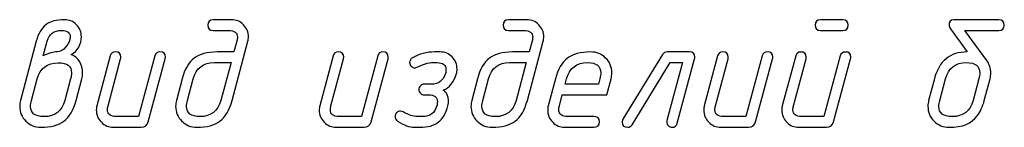
# Model space of a CAD drawing. Units: millimetres. Extents: x -18845 to 1525, y 21 to 11590.
# Drawn here: x 483 to 596, y 25 to 37 of the extents above; entities that cross this region are included whole.
import ezdxf

# ---------------------------------------------------------------- set-up
doc = ezdxf.new("R2010")
doc.units = ezdxf.units.MM
doc.header["$MEASUREMENT"] = 0
doc.layers.add('layer 1', color=7, linetype='Continuous')

msp = doc.modelspace()

# ---------------------------------------------------------------- linework, layer by layer
at = {"layer": 'layer 1', "color": 7}
for points, knots in [([(485.3712, 34.7378), (485.6028, 35.6038), (485.9676, 36.232), (486.4688, 36.6158), (486.9701, 36.9997), (487.6743, 37.19), (488.5785, 37.19), (489.1178, 37.19), (489.5778, 36.9997), (489.9553, 36.6222), (490.3328, 36.2447), (490.5231, 35.7847), (490.5231, 35.239), (490.5231, 34.8361), (490.4184, 34.4459), (490.2154, 34.0684), (489.9997, 33.656), (489.7174, 33.38), (489.3684, 33.2436), (490.2249, 32.8153), (490.6532, 32.1079), (490.6532, 31.1181), (490.6532, 30.8802), (490.6247, 30.6581), (490.5675, 30.4487), (490.5675, 30.4487), (489.9172, 27.9965), (489.9172, 27.9965), (489.619, 26.8957), (489.1558, 26.1089), (488.5277, 25.6363), (487.8996, 25.1668), (487.0272, 24.932), (485.9105, 24.932), (485.2316, 24.932), (484.6543, 25.1636), (484.1879, 25.6236), (483.7184, 26.0836), (483.4868, 26.6546), (483.4868, 27.3271), (483.4868, 27.5619), (483.5154, 27.7871), (483.5693, 27.9965), (483.5693, 27.9965), (485.3712, 34.7378), (485.3712, 34.7378)], [0, 0, 0, 0, 0.06666667, 0.06666667, 0.06666667, 0.13333333, 0.13333333, 0.13333333, 0.2, 0.2, 0.2, 0.26666667, 0.26666667, 0.26666667, 0.33333333, 0.33333333, 0.33333333, 0.4, 0.4, 0.4, 0.46666667, 0.46666667, 0.46666667, 0.53333333, 0.53333333, 0.53333333, 0.6, 0.6, 0.6, 0.66666667, 0.66666667, 0.66666667, 0.73333333, 0.73333333, 0.73333333, 0.8, 0.8, 0.8, 0.86666667, 0.86666667, 0.86666667, 0.93333333, 0.93333333, 0.93333333, 1, 1, 1, 1]), ([(509.5002, 34.7378), (509.5002, 34.7378), (507.6983, 27.9965), (507.6983, 27.9965), (507.4001, 26.8957), (506.9369, 26.1089), (506.3088, 25.6363), (505.6807, 25.1668), (504.8083, 24.932), (503.6916, 24.932), (503.0127, 24.932), (502.4354, 25.1636), (501.969, 25.6236), (501.4995, 26.0867), (501.2679, 26.6546), (501.2679, 27.3303), (501.2679, 27.5651), (501.2965, 27.7871), (501.3504, 27.9965), (501.3504, 27.9965), (502.0007, 30.4519), (502.0007, 30.4519), (502.2926, 31.5464), (502.7494, 32.3331), (503.368, 32.8058), (503.9866, 33.2785), (504.8686, 33.5164), (506.0074, 33.5164), (506.0074, 33.5164), (507.9109, 33.5164), (507.9109, 33.5164), (507.9109, 33.5164), (508.2376, 34.7441), (508.2376, 34.7441), (508.282, 34.9059), (508.3042, 35.055), (508.3042, 35.1914), (508.3042, 35.7117), (507.968, 35.9718), (507.2986, 35.9718), (507.2986, 35.9718), (505.5601, 35.9718), (505.5601, 35.9718), (505.1509, 35.9718), (504.9479, 36.1749), (504.9479, 36.5809), (504.9479, 36.987), (505.1509, 37.19), (505.5601, 37.19), (505.5601, 37.19), (507.6253, 37.19), (507.6253, 37.19), (508.1647, 37.19), (508.6215, 36.9997), (508.999, 36.619), (509.3765, 36.2383), (509.5668, 35.7783), (509.5668, 35.239), (509.5668, 35.0677), (509.5446, 34.8996), (509.5002, 34.7378)], [0, 0, 0, 0, 0.05, 0.05, 0.05, 0.1, 0.1, 0.1, 0.15, 0.15, 0.15, 0.2, 0.2, 0.2, 0.25, 0.25, 0.25, 0.3, 0.3, 0.3, 0.35, 0.35, 0.35, 0.4, 0.4, 0.4, 0.45, 0.45, 0.45, 0.5, 0.5, 0.5, 0.55, 0.55, 0.55, 0.6, 0.6, 0.6, 0.65, 0.65, 0.65, 0.7, 0.7, 0.7, 0.75, 0.75, 0.75, 0.8, 0.8, 0.8, 0.85, 0.85, 0.85, 0.9, 0.9, 0.9, 0.95, 0.95, 0.95, 1, 1, 1, 1]), ([(543.1654, 34.7378), (543.1654, 34.7378), (541.3635, 27.9965), (541.3635, 27.9965), (541.0653, 26.8957), (540.6021, 26.1089), (539.974, 25.6363), (539.3459, 25.1668), (538.4735, 24.932), (537.3568, 24.932), (536.6779, 24.932), (536.1006, 25.1636), (535.6342, 25.6236), (535.1647, 26.0867), (534.9331, 26.6546), (534.9331, 27.3303), (534.9331, 27.5651), (534.9617, 27.7871), (535.0156, 27.9965), (535.0156, 27.9965), (535.6659, 30.4519), (535.6659, 30.4519), (535.9578, 31.5464), (536.4146, 32.3331), (537.0332, 32.8058), (537.6518, 33.2785), (538.5338, 33.5164), (539.6726, 33.5164), (539.6726, 33.5164), (541.5761, 33.5164), (541.5761, 33.5164), (541.5761, 33.5164), (541.9028, 34.7441), (541.9028, 34.7441), (541.9472, 34.9059), (541.9694, 35.055), (541.9694, 35.1914), (541.9694, 35.7117), (541.6332, 35.9718), (540.9638, 35.9718), (540.9638, 35.9718), (539.2253, 35.9718), (539.2253, 35.9718), (538.8161, 35.9718), (538.6131, 36.1749), (538.6131, 36.5809), (538.6131, 36.987), (538.8161, 37.19), (539.2253, 37.19), (539.2253, 37.19), (541.2905, 37.19), (541.2905, 37.19), (541.8299, 37.19), (542.2867, 36.9997), (542.6642, 36.619), (543.0417, 36.2383), (543.232, 35.7783), (543.232, 35.239), (543.232, 35.0677), (543.2098, 34.8996), (543.1654, 34.7378)], [0, 0, 0, 0, 0.05, 0.05, 0.05, 0.1, 0.1, 0.1, 0.15, 0.15, 0.15, 0.2, 0.2, 0.2, 0.25, 0.25, 0.25, 0.3, 0.3, 0.3, 0.35, 0.35, 0.35, 0.4, 0.4, 0.4, 0.45, 0.45, 0.45, 0.5, 0.5, 0.5, 0.55, 0.55, 0.55, 0.6, 0.6, 0.6, 0.65, 0.65, 0.65, 0.7, 0.7, 0.7, 0.75, 0.75, 0.75, 0.8, 0.8, 0.8, 0.85, 0.85, 0.85, 0.9, 0.9, 0.9, 0.95, 0.95, 0.95, 1, 1, 1, 1]), ([(577.3349, 35.9718), (577.3349, 35.9718), (574.7875, 35.9718), (574.7875, 35.9718), (574.3814, 35.9718), (574.1752, 36.1749), (574.1752, 36.5809), (574.1752, 36.987), (574.3814, 37.19), (574.7875, 37.19), (574.7875, 37.19), (577.3349, 37.19), (577.3349, 37.19), (577.7441, 37.19), (577.9472, 36.987), (577.9472, 36.5809), (577.9472, 36.1749), (577.7441, 35.9718), (577.3349, 35.9718)], [0, 0, 0, 0, 0.16666667, 0.16666667, 0.16666667, 0.33333333, 0.33333333, 0.33333333, 0.5, 0.5, 0.5, 0.66666667, 0.66666667, 0.66666667, 0.83333333, 0.83333333, 0.83333333, 1, 1, 1, 1]), ([(595.1256, 37.19), (595.5317, 37.19), (595.7379, 36.987), (595.7379, 36.5809), (595.7379, 36.1749), (595.5317, 35.9718), (595.1256, 35.9718), (595.1256, 35.9718), (591.2299, 35.9718), (591.2299, 35.9718), (591.2299, 35.9718), (593.7393, 32.533), (593.7393, 32.533), (594.0438, 32.1174), (594.1961, 31.6479), (594.1961, 31.1213), (594.1961, 30.8865), (594.1676, 30.6613), (594.1104, 30.4519), (594.1104, 30.4519), (593.4601, 27.9997), (593.4601, 27.9997), (593.2698, 27.2859), (593.0001, 26.699), (592.6512, 26.2327), (592.0135, 25.3666), (590.9476, 24.932), (589.4533, 24.932), (588.7744, 24.932), (588.1971, 25.1636), (587.7307, 25.6236), (587.2612, 26.0867), (587.0296, 26.6546), (587.0296, 27.3303), (587.0296, 27.5651), (587.0582, 27.7871), (587.1121, 27.9965), (587.1121, 27.9965), (587.7624, 30.4519), (587.7624, 30.4519), (588.3017, 32.4949), (589.5548, 33.5164), (591.5186, 33.5164), (591.5186, 33.5164), (589.6214, 36.1527), (589.6214, 36.1527), (589.4977, 36.324), (589.4375, 36.4667), (589.4375, 36.5778), (589.4375, 36.987), (589.6119, 37.19), (589.9672, 37.19), (589.9672, 37.19), (595.1256, 37.19), (595.1256, 37.19)], [0, 0, 0, 0, 0.05555556, 0.05555556, 0.05555556, 0.11111111, 0.11111111, 0.11111111, 0.16666667, 0.16666667, 0.16666667, 0.22222222, 0.22222222, 0.22222222, 0.27777778, 0.27777778, 0.27777778, 0.33333333, 0.33333333, 0.33333333, 0.38888889, 0.38888889, 0.38888889, 0.44444444, 0.44444444, 0.44444444, 0.5, 0.5, 0.5, 0.55555556, 0.55555556, 0.55555556, 0.61111111, 0.61111111, 0.61111111, 0.66666667, 0.66666667, 0.66666667, 0.72222222, 0.72222222, 0.72222222, 0.77777778, 0.77777778, 0.77777778, 0.83333333, 0.83333333, 0.83333333, 0.88888889, 0.88888889, 0.88888889, 0.94444444, 0.94444444, 0.94444444, 1, 1, 1, 1]), ([(486.1802, 33.0723), (486.7766, 33.3705), (487.3159, 33.5196), (487.7981, 33.5196), (488.1153, 33.5196), (488.4357, 33.7131), (488.7593, 34.1033), (489.0861, 34.4935), (489.2478, 34.8583), (489.2478, 35.201), (489.2478, 35.7149), (488.9147, 35.9718), (488.2454, 35.9718), (487.3952, 35.9718), (486.8591, 35.5626), (486.637, 34.7441), (486.637, 34.7441), (486.1802, 33.0723), (486.1802, 33.0723)], [0, 0, 0, 0, 0.16666667, 0.16666667, 0.16666667, 0.33333333, 0.33333333, 0.33333333, 0.5, 0.5, 0.5, 0.66666667, 0.66666667, 0.66666667, 0.83333333, 0.83333333, 0.83333333, 1, 1, 1, 1]), ([(498.895, 33.0596), (498.9775, 33.3642), (499.171, 33.5164), (499.4819, 33.5164), (499.8911, 33.5164), (500.0942, 33.3166), (500.0942, 32.9137), (500.0942, 32.8375), (500.0878, 32.7804), (500.0783, 32.736), (500.0783, 32.736), (498.1336, 25.5443), (498.1336, 25.5443), (498.0226, 25.135), (497.7561, 24.932), (497.3342, 24.932), (497.3342, 24.932), (494.165, 24.932), (494.165, 24.932), (493.6321, 24.932), (493.1752, 25.1255), (492.7946, 25.5094), (492.4139, 25.8932), (492.2235, 26.35), (492.2235, 26.883), (492.2235, 27.0575), (492.2457, 27.2224), (492.287, 27.3842), (492.287, 27.3842), (493.8129, 33.0596), (493.8129, 33.0596), (493.8922, 33.3642), (494.0889, 33.5164), (494.3966, 33.5164), (494.8058, 33.5164), (495.012, 33.3134), (495.012, 32.9105), (495.012, 32.8375), (495.0057, 32.7773), (494.993, 32.736), (494.993, 32.736), (493.5623, 27.3779), (493.5623, 27.3779), (493.5178, 27.2161), (493.4956, 27.067), (493.4956, 26.9306), (493.4956, 26.4103), (493.8287, 26.1502), (494.4918, 26.1502), (494.4918, 26.1502), (497.036, 26.1502), (497.036, 26.1502), (497.036, 26.1502), (498.895, 33.0596), (498.895, 33.0596)], [0, 0, 0, 0, 0.05555556, 0.05555556, 0.05555556, 0.11111111, 0.11111111, 0.11111111, 0.16666667, 0.16666667, 0.16666667, 0.22222222, 0.22222222, 0.22222222, 0.27777778, 0.27777778, 0.27777778, 0.33333333, 0.33333333, 0.33333333, 0.38888889, 0.38888889, 0.38888889, 0.44444444, 0.44444444, 0.44444444, 0.5, 0.5, 0.5, 0.55555556, 0.55555556, 0.55555556, 0.61111111, 0.61111111, 0.61111111, 0.66666667, 0.66666667, 0.66666667, 0.72222222, 0.72222222, 0.72222222, 0.77777778, 0.77777778, 0.77777778, 0.83333333, 0.83333333, 0.83333333, 0.88888889, 0.88888889, 0.88888889, 0.94444444, 0.94444444, 0.94444444, 1, 1, 1, 1]), ([(524.3056, 33.0596), (524.3881, 33.3642), (524.5816, 33.5164), (524.8925, 33.5164), (525.3017, 33.5164), (525.5048, 33.3166), (525.5048, 32.9137), (525.5048, 32.8375), (525.4984, 32.7804), (525.4889, 32.736), (525.4889, 32.736), (523.5442, 25.5443), (523.5442, 25.5443), (523.4332, 25.135), (523.1667, 24.932), (522.7448, 24.932), (522.7448, 24.932), (519.5756, 24.932), (519.5756, 24.932), (519.0427, 24.932), (518.5858, 25.1255), (518.2052, 25.5094), (517.8245, 25.8932), (517.6341, 26.35), (517.6341, 26.883), (517.6341, 27.0575), (517.6563, 27.2224), (517.6976, 27.3842), (517.6976, 27.3842), (519.2235, 33.0596), (519.2235, 33.0596), (519.3028, 33.3642), (519.4995, 33.5164), (519.8072, 33.5164), (520.2164, 33.5164), (520.4226, 33.3134), (520.4226, 32.9105), (520.4226, 32.8375), (520.4163, 32.7773), (520.4036, 32.736), (520.4036, 32.736), (518.9729, 27.3779), (518.9729, 27.3779), (518.9284, 27.2161), (518.9062, 27.067), (518.9062, 26.9306), (518.9062, 26.4103), (519.2393, 26.1502), (519.9024, 26.1502), (519.9024, 26.1502), (522.4466, 26.1502), (522.4466, 26.1502), (522.4466, 26.1502), (524.3056, 33.0596), (524.3056, 33.0596)], [0, 0, 0, 0, 0.05555556, 0.05555556, 0.05555556, 0.11111111, 0.11111111, 0.11111111, 0.16666667, 0.16666667, 0.16666667, 0.22222222, 0.22222222, 0.22222222, 0.27777778, 0.27777778, 0.27777778, 0.33333333, 0.33333333, 0.33333333, 0.38888889, 0.38888889, 0.38888889, 0.44444444, 0.44444444, 0.44444444, 0.5, 0.5, 0.5, 0.55555556, 0.55555556, 0.55555556, 0.61111111, 0.61111111, 0.61111111, 0.66666667, 0.66666667, 0.66666667, 0.72222222, 0.72222222, 0.72222222, 0.77777778, 0.77777778, 0.77777778, 0.83333333, 0.83333333, 0.83333333, 0.88888889, 0.88888889, 0.88888889, 0.94444444, 0.94444444, 0.94444444, 1, 1, 1, 1]), ([(526.5676, 25.6426), (526.3804, 25.7663), (526.2884, 25.9345), (526.2884, 26.1502), (526.2884, 26.3183), (526.3455, 26.4611), (526.4629, 26.5816), (526.5803, 26.7022), (526.7262, 26.7625), (526.9007, 26.7625), (526.9927, 26.7625), (527.0942, 26.7371), (527.1989, 26.68), (527.8365, 26.3278), (528.3695, 26.1502), (528.7978, 26.1502), (528.7978, 26.1502), (529.4291, 26.1502), (529.4291, 26.1502), (530.2729, 26.1502), (530.809, 26.5626), (531.0375, 27.3874), (531.0787, 27.5429), (531.1009, 27.6951), (531.1009, 27.8379), (531.1009, 28.3613), (530.7678, 28.6246), (530.0984, 28.6246), (530.0984, 28.6246), (529.6067, 28.6246), (529.6067, 28.6246), (529.4386, 28.6246), (529.2927, 28.6849), (529.1721, 28.8086), (529.0516, 28.9324), (528.9913, 29.0751), (528.9913, 29.2337), (528.9913, 29.3987), (529.0516, 29.5414), (529.1689, 29.662), (529.2863, 29.7825), (529.4322, 29.8428), (529.6067, 29.8428), (529.6067, 29.8428), (530.422, 29.8428), (530.422, 29.8428), (531.2468, 29.8428), (531.7798, 30.2521), (532.0209, 31.0705), (532.0653, 31.226), (532.0875, 31.3687), (532.0875, 31.4988), (532.0748, 32.0318), (531.7386, 32.2982), (531.0819, 32.2982), (531.0819, 32.2982), (530.4506, 32.2982), (530.4506, 32.2982), (530.1524, 32.2982), (529.7717, 32.1999), (529.3085, 32), (528.8422, 31.8033), (528.5916, 31.705), (528.5567, 31.705), (528.3885, 31.705), (528.2426, 31.7653), (528.1221, 31.889), (528.0015, 32.0127), (527.9412, 32.1555), (527.9412, 32.3173), (527.9412, 32.552), (528.0523, 32.7328), (528.2775, 32.8597), (529.0389, 33.2975), (529.8732, 33.5164), (530.7773, 33.5164), (530.7773, 33.5164), (531.4181, 33.5164), (531.4181, 33.5164), (531.9574, 33.5164), (532.4143, 33.3261), (532.7886, 32.9454), (533.1629, 32.5679), (533.3501, 32.1079), (533.3501, 31.5686), (533.3501, 31.3909), (533.3279, 31.2228), (533.2867, 31.0705), (533.0012, 30.0617), (532.4967, 29.4272), (531.7703, 29.1703), (531.9701, 29.0497), (532.1192, 28.8784), (532.2176, 28.6468), (532.3857, 28.2376), (532.4143, 27.8189), (532.3096, 27.3906), (532.0875, 26.5214), (531.7227, 25.8932), (531.2119, 25.5094), (530.7044, 25.1255), (530.0033, 24.932), (529.1023, 24.932), (529.1023, 24.932), (528.471, 24.932), (528.471, 24.932), (527.919, 24.932), (527.2845, 25.1699), (526.5676, 25.6426)], [0, 0, 0, 0, 0.02777778, 0.02777778, 0.02777778, 0.05555556, 0.05555556, 0.05555556, 0.08333333, 0.08333333, 0.08333333, 0.11111111, 0.11111111, 0.11111111, 0.13888889, 0.13888889, 0.13888889, 0.16666667, 0.16666667, 0.16666667, 0.19444444, 0.19444444, 0.19444444, 0.22222222, 0.22222222, 0.22222222, 0.25, 0.25, 0.25, 0.27777778, 0.27777778, 0.27777778, 0.30555556, 0.30555556, 0.30555556, 0.33333333, 0.33333333, 0.33333333, 0.36111111, 0.36111111, 0.36111111, 0.38888889, 0.38888889, 0.38888889, 0.41666667, 0.41666667, 0.41666667, 0.44444444, 0.44444444, 0.44444444, 0.47222222, 0.47222222, 0.47222222, 0.5, 0.5, 0.5, 0.52777778, 0.52777778, 0.52777778, 0.55555556, 0.55555556, 0.55555556, 0.58333333, 0.58333333, 0.58333333, 0.61111111, 0.61111111, 0.61111111, 0.63888889, 0.63888889, 0.63888889, 0.66666667, 0.66666667, 0.66666667, 0.69444444, 0.69444444, 0.69444444, 0.72222222, 0.72222222, 0.72222222, 0.75, 0.75, 0.75, 0.77777778, 0.77777778, 0.77777778, 0.80555556, 0.80555556, 0.80555556, 0.83333333, 0.83333333, 0.83333333, 0.86111111, 0.86111111, 0.86111111, 0.88888889, 0.88888889, 0.88888889, 0.91666667, 0.91666667, 0.91666667, 0.94444444, 0.94444444, 0.94444444, 0.97222222, 0.97222222, 0.97222222, 1, 1, 1, 1]), ([(550.9091, 30.4583), (550.9091, 30.4583), (550.4174, 28.6246), (550.4174, 28.6246), (550.4174, 28.6246), (545.3416, 28.6246), (545.3416, 28.6246), (545.3416, 28.6246), (545.0181, 27.3874), (545.0181, 27.3874), (544.9736, 27.2256), (544.9514, 27.0765), (544.9514, 26.9369), (544.9514, 26.4135), (545.2845, 26.1502), (545.9476, 26.1502), (545.9476, 26.1502), (548.9581, 26.1502), (548.9581, 26.1502), (549.3674, 26.1502), (549.5704, 25.9472), (549.5704, 25.5411), (549.5704, 25.135), (549.3674, 24.932), (548.9581, 24.932), (548.9581, 24.932), (545.6208, 24.932), (545.6208, 24.932), (545.0879, 24.932), (544.631, 25.1255), (544.2504, 25.5094), (543.8697, 25.8932), (543.6793, 26.35), (543.6793, 26.883), (543.6793, 27.0575), (543.7015, 27.2224), (543.7428, 27.3842), (543.7428, 27.3842), (544.5612, 30.4519), (544.5612, 30.4519), (544.8531, 31.5464), (545.3099, 32.3331), (545.9285, 32.8058), (546.5471, 33.2785), (547.4291, 33.5164), (548.5679, 33.5164), (549.25, 33.5164), (549.8242, 33.2848), (550.2905, 32.8248), (550.76, 32.3649), (550.9948, 31.8002), (550.9948, 31.1276), (550.9948, 30.8929), (550.9663, 30.6676), (550.9091, 30.4583)], [0, 0, 0, 0, 0.05555556, 0.05555556, 0.05555556, 0.11111111, 0.11111111, 0.11111111, 0.16666667, 0.16666667, 0.16666667, 0.22222222, 0.22222222, 0.22222222, 0.27777778, 0.27777778, 0.27777778, 0.33333333, 0.33333333, 0.33333333, 0.38888889, 0.38888889, 0.38888889, 0.44444444, 0.44444444, 0.44444444, 0.5, 0.5, 0.5, 0.55555556, 0.55555556, 0.55555556, 0.61111111, 0.61111111, 0.61111111, 0.66666667, 0.66666667, 0.66666667, 0.72222222, 0.72222222, 0.72222222, 0.77777778, 0.77777778, 0.77777778, 0.83333333, 0.83333333, 0.83333333, 0.88888889, 0.88888889, 0.88888889, 0.94444444, 0.94444444, 0.94444444, 1, 1, 1, 1]), ([(559.8425, 33.5164), (560.2518, 33.5164), (560.4548, 33.3166), (560.4548, 32.9137), (560.4548, 32.8375), (560.4484, 32.7804), (560.4357, 32.736), (560.4357, 32.736), (558.4562, 25.3888), (558.4562, 25.3888), (558.3705, 25.0843), (558.177, 24.932), (557.8725, 24.932), (557.7107, 24.932), (557.5679, 24.9923), (557.441, 25.1128), (557.3141, 25.2334), (557.2507, 25.373), (557.2507, 25.5284), (557.2507, 25.5823), (557.257, 25.6458), (557.2761, 25.7124), (557.2761, 25.7124), (559.0431, 32.2982), (559.0431, 32.2982), (559.0431, 32.2982), (557.6504, 32.2982), (557.6504, 32.2982), (557.6504, 32.2982), (553.3074, 25.2207), (553.3074, 25.2207), (553.1901, 25.0272), (553.0283, 24.932), (552.8252, 24.932), (552.397, 24.932), (552.1813, 25.1287), (552.1749, 25.5189), (552.1686, 25.6426), (552.2003, 25.7568), (552.2669, 25.8615), (552.2669, 25.8615), (556.7748, 33.2182), (556.7748, 33.2182), (556.8922, 33.4181), (557.0699, 33.5164), (557.3046, 33.5164), (557.3046, 33.5164), (559.8425, 33.5164), (559.8425, 33.5164)], [0, 0, 0, 0, 0.0625, 0.0625, 0.0625, 0.125, 0.125, 0.125, 0.1875, 0.1875, 0.1875, 0.25, 0.25, 0.25, 0.3125, 0.3125, 0.3125, 0.375, 0.375, 0.375, 0.4375, 0.4375, 0.4375, 0.5, 0.5, 0.5, 0.5625, 0.5625, 0.5625, 0.625, 0.625, 0.625, 0.6875, 0.6875, 0.6875, 0.75, 0.75, 0.75, 0.8125, 0.8125, 0.8125, 0.875, 0.875, 0.875, 0.9375, 0.9375, 0.9375, 1, 1, 1, 1]), ([(568.1414, 33.0596), (568.2239, 33.3642), (568.4174, 33.5164), (568.7283, 33.5164), (569.1375, 33.5164), (569.3406, 33.3166), (569.3406, 32.9137), (569.3406, 32.8375), (569.3342, 32.7804), (569.3247, 32.736), (569.3247, 32.736), (567.38, 25.5443), (567.38, 25.5443), (567.269, 25.135), (567.0025, 24.932), (566.5806, 24.932), (566.5806, 24.932), (563.4114, 24.932), (563.4114, 24.932), (562.8785, 24.932), (562.4216, 25.1255), (562.041, 25.5094), (561.6603, 25.8932), (561.4699, 26.35), (561.4699, 26.883), (561.4699, 27.0575), (561.4921, 27.2224), (561.5334, 27.3842), (561.5334, 27.3842), (563.0593, 33.0596), (563.0593, 33.0596), (563.1386, 33.3642), (563.3353, 33.5164), (563.643, 33.5164), (564.0522, 33.5164), (564.2584, 33.3134), (564.2584, 32.9105), (564.2584, 32.8375), (564.2521, 32.7773), (564.2394, 32.736), (564.2394, 32.736), (562.8087, 27.3779), (562.8087, 27.3779), (562.7642, 27.2161), (562.742, 27.067), (562.742, 26.9306), (562.742, 26.4103), (563.0751, 26.1502), (563.7382, 26.1502), (563.7382, 26.1502), (566.2824, 26.1502), (566.2824, 26.1502), (566.2824, 26.1502), (568.1414, 33.0596), (568.1414, 33.0596)], [0, 0, 0, 0, 0.05555556, 0.05555556, 0.05555556, 0.11111111, 0.11111111, 0.11111111, 0.16666667, 0.16666667, 0.16666667, 0.22222222, 0.22222222, 0.22222222, 0.27777778, 0.27777778, 0.27777778, 0.33333333, 0.33333333, 0.33333333, 0.38888889, 0.38888889, 0.38888889, 0.44444444, 0.44444444, 0.44444444, 0.5, 0.5, 0.5, 0.55555556, 0.55555556, 0.55555556, 0.61111111, 0.61111111, 0.61111111, 0.66666667, 0.66666667, 0.66666667, 0.72222222, 0.72222222, 0.72222222, 0.77777778, 0.77777778, 0.77777778, 0.83333333, 0.83333333, 0.83333333, 0.88888889, 0.88888889, 0.88888889, 0.94444444, 0.94444444, 0.94444444, 1, 1, 1, 1]), ([(577.0367, 33.0564), (577.1192, 33.3578), (577.3127, 33.5101), (577.6236, 33.5101), (578.0328, 33.5101), (578.2359, 33.3102), (578.2359, 32.9073), (578.2359, 32.8312), (578.2295, 32.7741), (578.22, 32.7297), (578.22, 32.7297), (576.2753, 25.5411), (576.2753, 25.5411), (576.1643, 25.135), (575.8978, 24.932), (575.4759, 24.932), (575.4759, 24.932), (572.3067, 24.932), (572.3067, 24.932), (571.7738, 24.932), (571.3169, 25.1223), (570.9363, 25.503), (570.5556, 25.8869), (570.3652, 26.3437), (570.3652, 26.8767), (570.3652, 27.048), (570.3874, 27.2161), (570.4287, 27.3779), (570.4287, 27.3779), (571.9546, 33.0564), (571.9546, 33.0564), (572.0339, 33.3578), (572.2306, 33.5101), (572.5383, 33.5101), (572.9475, 33.5101), (573.1537, 33.3102), (573.1537, 32.9073), (573.1537, 32.8312), (573.1474, 32.7741), (573.1347, 32.7297), (573.1347, 32.7297), (571.704, 27.3779), (571.704, 27.3779), (571.6595, 27.2161), (571.6373, 27.067), (571.6373, 26.9306), (571.6373, 26.4103), (571.9704, 26.1502), (572.6335, 26.1502), (572.6335, 26.1502), (575.1777, 26.1502), (575.1777, 26.1502), (575.1777, 26.1502), (577.0367, 33.0564), (577.0367, 33.0564)], [0, 0, 0, 0, 0.05555556, 0.05555556, 0.05555556, 0.11111111, 0.11111111, 0.11111111, 0.16666667, 0.16666667, 0.16666667, 0.22222222, 0.22222222, 0.22222222, 0.27777778, 0.27777778, 0.27777778, 0.33333333, 0.33333333, 0.33333333, 0.38888889, 0.38888889, 0.38888889, 0.44444444, 0.44444444, 0.44444444, 0.5, 0.5, 0.5, 0.55555556, 0.55555556, 0.55555556, 0.61111111, 0.61111111, 0.61111111, 0.66666667, 0.66666667, 0.66666667, 0.72222222, 0.72222222, 0.72222222, 0.77777778, 0.77777778, 0.77777778, 0.83333333, 0.83333333, 0.83333333, 0.88888889, 0.88888889, 0.88888889, 0.94444444, 0.94444444, 0.94444444, 1, 1, 1, 1]), ([(488.6451, 27.9902), (488.6451, 27.9902), (489.2954, 30.4456), (489.2954, 30.4456), (489.362, 30.6994), (489.3969, 30.9278), (489.3969, 31.1308), (489.3969, 31.9017), (488.8957, 32.2855), (487.8901, 32.2855), (486.6211, 32.2855), (485.8217, 31.6701), (485.4949, 30.4456), (485.4949, 30.4456), (484.8351, 27.9902), (484.8351, 27.9902), (484.7653, 27.7364), (484.7304, 27.508), (484.7304, 27.3018), (484.7304, 26.534), (485.2348, 26.1502), (486.2373, 26.1502), (487.5126, 26.1502), (488.3152, 26.7625), (488.6451, 27.9902)], [0, 0, 0, 0, 0.125, 0.125, 0.125, 0.25, 0.25, 0.25, 0.375, 0.375, 0.375, 0.5, 0.5, 0.5, 0.625, 0.625, 0.625, 0.75, 0.75, 0.75, 0.875, 0.875, 0.875, 1, 1, 1, 1]), ([(506.4262, 27.9933), (506.4262, 27.9933), (507.5778, 32.2982), (507.5778, 32.2982), (507.5778, 32.2982), (505.6712, 32.2982), (505.6712, 32.2982), (504.4022, 32.2982), (503.6028, 31.6828), (503.276, 30.4551), (503.276, 30.4551), (502.6162, 27.9933), (502.6162, 27.9933), (502.5464, 27.7395), (502.5115, 27.5111), (502.5115, 27.3049), (502.5115, 26.534), (503.0159, 26.1502), (504.0184, 26.1502), (505.2937, 26.1502), (506.0963, 26.7656), (506.4262, 27.9933)], [0, 0, 0, 0, 0.14285714, 0.14285714, 0.14285714, 0.28571429, 0.28571429, 0.28571429, 0.42857143, 0.42857143, 0.42857143, 0.57142857, 0.57142857, 0.57142857, 0.71428571, 0.71428571, 0.71428571, 0.85714286, 0.85714286, 0.85714286, 1, 1, 1, 1]), ([(540.0914, 27.9933), (540.0914, 27.9933), (541.243, 32.2982), (541.243, 32.2982), (541.243, 32.2982), (539.3364, 32.2982), (539.3364, 32.2982), (538.0674, 32.2982), (537.268, 31.6828), (536.9412, 30.4551), (536.9412, 30.4551), (536.2814, 27.9933), (536.2814, 27.9933), (536.2116, 27.7395), (536.1767, 27.5111), (536.1767, 27.3049), (536.1767, 26.534), (536.6811, 26.1502), (537.6836, 26.1502), (538.9589, 26.1502), (539.7615, 26.7656), (540.0914, 27.9933)], [0, 0, 0, 0, 0.14285714, 0.14285714, 0.14285714, 0.28571429, 0.28571429, 0.28571429, 0.42857143, 0.42857143, 0.42857143, 0.57142857, 0.57142857, 0.57142857, 0.71428571, 0.71428571, 0.71428571, 0.85714286, 0.85714286, 0.85714286, 1, 1, 1, 1]), ([(549.637, 30.4583), (549.7036, 30.7247), (549.7385, 30.95), (549.7385, 31.1371), (549.7385, 31.9112), (549.2373, 32.2982), (548.2317, 32.2982), (546.9691, 32.2982), (546.1696, 31.686), (545.8365, 30.4583), (545.8365, 30.4583), (545.6684, 29.8428), (545.6684, 29.8428), (545.6684, 29.8428), (549.4784, 29.8428), (549.4784, 29.8428), (549.4784, 29.8428), (549.637, 30.4583), (549.637, 30.4583)], [0, 0, 0, 0, 0.16666667, 0.16666667, 0.16666667, 0.33333333, 0.33333333, 0.33333333, 0.5, 0.5, 0.5, 0.66666667, 0.66666667, 0.66666667, 0.83333333, 0.83333333, 0.83333333, 1, 1, 1, 1]), ([(592.188, 27.9933), (592.188, 27.9933), (592.8383, 30.4551), (592.8383, 30.4551), (592.9049, 30.7089), (592.9398, 30.9373), (592.9398, 31.1435), (592.9398, 31.9144), (592.4386, 32.2982), (591.433, 32.2982), (590.1639, 32.2982), (589.3645, 31.6828), (589.0377, 30.4551), (589.0377, 30.4551), (588.3779, 27.9933), (588.3779, 27.9933), (588.3081, 27.7395), (588.2732, 27.5111), (588.2732, 27.3049), (588.2732, 26.534), (588.7776, 26.1502), (589.7801, 26.1502), (591.0555, 26.1502), (591.8581, 26.7656), (592.188, 27.9933)], [0, 0, 0, 0, 0.125, 0.125, 0.125, 0.25, 0.25, 0.25, 0.375, 0.375, 0.375, 0.5, 0.5, 0.5, 0.625, 0.625, 0.625, 0.75, 0.75, 0.75, 0.875, 0.875, 0.875, 1, 1, 1, 1])]:
    msp.add_open_spline(points, degree=3, knots=knots, dxfattribs=at)

doc.saveas('drawing.dxf')
